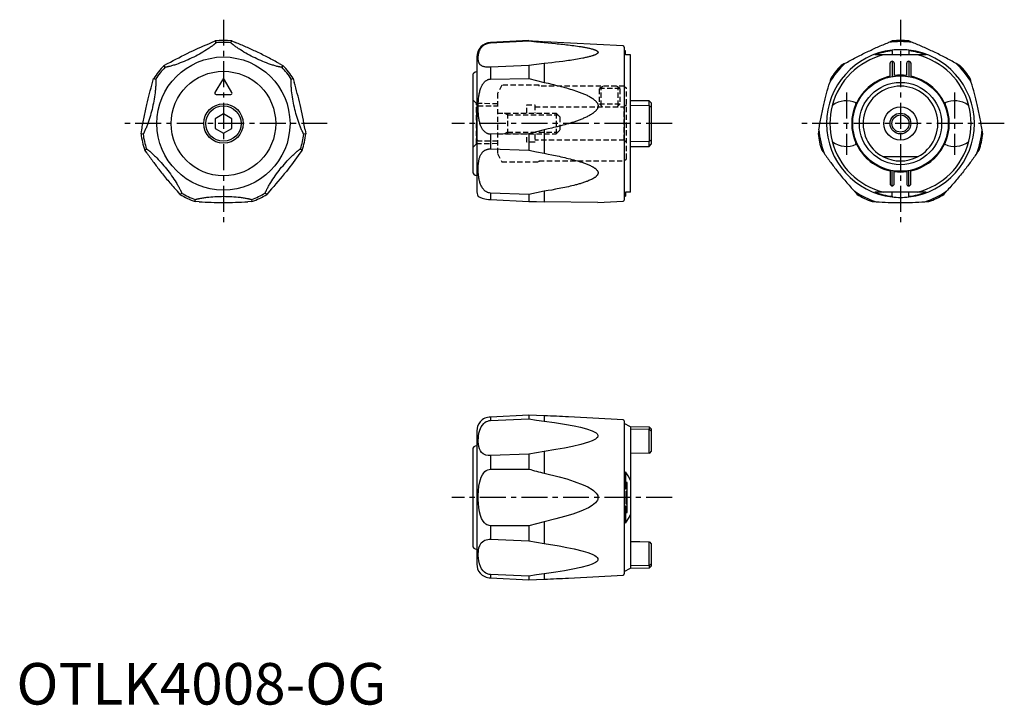
# Model space of a CAD drawing. Extents: x 1 to 238, y 0 to 165.
import ezdxf

# ---------------------------------------------------------------- set-up
doc = ezdxf.new("R2010")
doc.units = 0
doc.header["$LTSCALE"] = 5
doc.header["$MEASUREMENT"] = 0
doc.linetypes.add('CENTER', pattern=[2, 1.25, -0.25, 0.25, -0.25])
doc.linetypes.add('HIDDEN', pattern=[0.375, 0.25, -0.125])
doc.layers.get('0').update_dxf_attribs({"linetype": 'CONTINUOUS'})
for name, color, linetype in [('1', 1, 'CENTER'), ('2', 2, 'HIDDEN'), ('3', 3, 'CONTINUOUS')]:
    doc.layers.add(name, color=color, linetype=linetype)
doc.styles.add('Standard1', font='arial.ttf')

msp = doc.modelspace()

# ---------------------------------------------------------------- linework, layer by layer
for p, q in [((46.95, 159.34), (47.85, 159.75)), ((47.85, 159.75), (48.03, 159.28)), ((51.66, 159.28), (51.84, 159.75)), ((51.84, 159.75), (52.74, 159.34)), ((123.35, 159.85), (114.16, 159.36)), ((114.16, 159.28), (123.35, 159.75)), ((114.16, 159.36), (114.16, 159.28)), ((123.35, 159.85), (123.35, 159.75)), ((146.06, 158.56), (127.1, 159.55)), ((127.1, 159.55), (127.1, 159.34)), ((146.35, 158.26), (146.35, 121.43)), ((146.65, 157.36), (146.35, 157.52)), ((146.65, 156.35), (146.65, 157.36)), ((210.85, 157.36), (210.85, 157.52)), ((210.85, 157.36), (210.85, 156.35)), ((214.85, 157.52), (214.85, 157.36)), ((214.85, 157.36), (214.85, 156.35)), ((35.53, 153.81), (36.41, 154.27)), ((63.28, 154.27), (64.16, 153.81)), ((110.85, 155.87), (110.85, 123.82)), ((127.1, 154.27), (127.1, 149.73)), ((147.85, 156.35), (146.65, 156.35)), ((147.85, 123.35), (147.85, 156.35)), ((216.94, 156.35), (208.75, 156.35)), ((210.35, 151.25), (210.35, 154.35)), ((210.85, 154.85), (210.85, 151.17)), ((211.35, 154.35), (211.35, 151.42)), ((214.35, 151.42), (214.35, 154.35)), ((214.85, 154.85), (214.85, 151.17)), ((215.35, 154.35), (215.35, 151.25)), ((35.78, 153.38), (35.53, 153.81)), ((64.16, 153.81), (63.91, 153.38)), ((110.85, 152.31), (110.83, 152.31)), ((123.35, 153.81), (114.16, 153.38)), ((114.16, 153.38), (114.16, 150.54)), ((123.35, 153.81), (123.35, 150.69)), ((32.8, 149.73), (33.04, 150.69)), ((33.04, 150.69), (33.52, 150.54)), ((49.59, 150.4), (47.8, 147.3)), ((51.89, 147.3), (50.11, 150.4)), ((66.17, 150.54), (66.65, 150.69)), ((66.65, 150.69), (66.89, 149.73)), ((109.85, 151.31), (109.85, 128.38)), ((114.16, 150.54), (123.35, 150.69)), ((210.85, 151.32), (210.85, 151.32)), ((211.35, 151.42), (211.35, 151.4)), ((214.35, 151.4), (214.35, 151.42)), ((214.85, 151.32), (214.85, 151.32)), ((215.35, 151.25), (215.35, 151.23)), ((48.06, 146.85), (51.63, 146.85)), ((152.35, 145.35), (147.85, 145.35)), ((152.85, 144.85), (152.35, 145.35)), ((152.35, 144.21), (152.35, 145.35)), ((152.85, 144.85), (152.85, 134.85)), ((223.49, 144.82), (223.42, 144.78)), ((152.43, 135.61), (152.43, 144.08)), ((49.85, 142.15), (47.85, 141)), ((47.85, 141), (47.85, 138.69)), ((51.85, 141), (49.85, 142.15)), ((51.85, 138.69), (51.85, 141)), ((30, 137.36), (30.19, 138.33)), ((47.85, 138.69), (49.85, 137.54)), ((49.85, 137.54), (51.85, 138.69)), ((69.5, 138.33), (69.69, 137.36)), ((127.1, 138.33), (127.1, 132.68)), ((30.49, 137.29), (30, 137.36)), ((69.69, 137.36), (69.2, 137.29)), ((123.35, 137.36), (114.16, 137.29)), ((114.16, 137.29), (114.16, 133.75)), ((123.35, 137.36), (123.35, 133.47)), ((152.35, 134.35), (152.35, 135.48)), ((30.89, 133.47), (31.3, 133.75)), ((31.48, 132.68), (30.89, 133.47)), ((68.8, 133.47), (68.21, 132.68)), ((68.39, 133.75), (68.8, 133.47)), ((114.16, 133.75), (123.35, 133.47)), ((147.85, 134.35), (152.35, 134.35)), ((152.35, 134.35), (152.85, 134.85)), ((202.2, 134.87), (202.27, 134.91)), ((216.97, 131.85), (208.72, 131.85)), ((210.35, 128.45), (210.35, 125.35)), ((210.85, 124.85), (210.85, 128.52)), ((210.85, 128.37), (210.85, 128.38)), ((211.35, 125.35), (211.35, 128.27)), ((214.35, 128.27), (214.35, 125.35)), ((214.85, 124.85), (214.85, 128.52)), ((214.85, 128.38), (214.85, 128.37)), ((215.35, 128.45), (215.35, 128.46)), ((215.35, 125.35), (215.35, 128.45)), ((110.83, 127.38), (110.85, 127.38)), ((39.41, 122.78), (38.78, 123.54)), ((60.91, 123.54), (60.28, 122.78)), ((127.1, 123.54), (127.1, 121.02)), ((146.65, 123.35), (146.65, 122.33)), ((147.85, 123.35), (146.65, 123.35)), ((216.94, 123.35), (208.75, 123.35)), ((210.85, 122.33), (210.85, 123.35)), ((214.85, 122.33), (214.85, 123.35)), ((39.78, 123.12), (39.41, 122.78)), ((43.01, 121.05), (43.05, 121.55)), ((44, 121.02), (43.01, 121.05)), ((56.68, 121.05), (55.69, 121.02)), ((56.64, 121.55), (56.68, 121.05)), ((60.28, 122.78), (59.91, 123.12)), ((114.16, 123.12), (114.16, 121.55)), ((123.35, 122.78), (114.16, 123.12)), ((114.16, 121.55), (123.35, 121.05)), ((123.35, 122.78), (123.35, 121.05)), ((140.02, 120.81), (127.1, 121.02)), ((140.02, 120.81), (146.06, 121.13)), ((146.65, 122.33), (146.35, 122.18)), ((210.85, 122.33), (210.85, 122.18)), ((214.85, 122.18), (214.85, 122.33)), ((123.35, 69.69), (114.16, 69.2)), ((114.16, 69.2), (114.16, 68.39)), ((114.16, 68.39), (123.35, 68.8)), ((123.35, 69.69), (123.35, 68.8)), ((127.1, 69.5), (127.1, 68.21)), ((146.06, 68.56), (132.91, 69.25)), ((146.35, 68.26), (146.35, 31.43)), ((147.85, 66.85), (146.35, 67.63)), ((152.43, 66.77), (147.85, 66.85)), ((147.85, 66.85), (147.85, 32.85)), ((152.85, 66.35), (152.43, 66.77)), ((152.43, 66.23), (152.43, 66.77)), ((110.85, 65.87), (110.85, 33.82)), ((152.35, 66.19), (147.85, 66.3)), ((152.35, 66.19), (152.43, 66.23)), ((152.35, 60.49), (152.35, 66.19)), ((152.43, 66.23), (152.85, 65.85)), ((152.85, 66.35), (152.85, 60.92)), ((110.85, 62.31), (110.83, 62.31)), ((109.85, 61.31), (109.85, 38.38)), ((123.35, 60.28), (114.16, 59.91)), ((114.16, 59.91), (114.16, 56.64)), ((123.35, 60.28), (123.35, 56.68)), ((127.1, 60.91), (127.1, 55.69)), ((152.35, 60.49), (147.85, 60.42)), ((152.35, 60.49), (152.6, 60.6)), ((152.6, 60.6), (152.85, 60.92)), ((114.16, 56.64), (123.35, 56.68)), ((146.65, 56.04), (146.65, 51.85)), ((147.05, 53.45), (146.65, 53.45)), ((147.05, 46.25), (147.05, 53.45)), ((146.65, 51.85), (146.35, 51.85)), ((146.75, 51.35), (146.75, 48.35)), ((146.75, 51.35), (147.05, 51.35)), ((146.35, 47.85), (146.65, 47.85)), ((146.65, 47.85), (146.65, 43.65)), ((146.75, 48.35), (147.05, 48.35)), ((146.65, 46.25), (147.05, 46.25)), ((123.35, 43.01), (114.16, 43.05)), ((114.16, 43.05), (114.16, 39.78)), ((123.35, 43.01), (123.35, 39.41)), ((127.1, 44), (127.1, 38.78)), ((114.16, 39.78), (123.35, 39.41)), ((152.35, 39.2), (152.6, 39.09)), ((152.35, 33.5), (152.35, 39.2)), ((152.85, 38.77), (152.6, 39.09)), ((152.85, 38.77), (152.85, 33.35)), ((110.83, 37.38), (110.85, 37.38)), ((152.35, 33.5), (147.85, 33.39)), ((152.35, 33.5), (152.43, 33.46)), ((152.85, 33.84), (152.43, 33.46)), ((152.43, 32.93), (152.43, 33.46)), ((152.43, 32.93), (152.85, 33.35)), ((114.16, 31.3), (114.16, 30.49)), ((123.35, 30.89), (114.16, 31.3)), ((123.35, 30.89), (123.35, 30)), ((127.1, 31.48), (127.1, 30.19)), ((132.93, 30.44), (146.06, 31.13)), ((146.35, 32.06), (147.85, 32.85)), ((147.85, 32.85), (152.43, 32.93)), ((114.16, 30.49), (123.35, 30))]:
    msp.add_line(p, q)
for points in [[(48.03, 159.28), (48.01, 159.25), (48, 159.23), (47.98, 159.21), (47.95, 159.18), (47.92, 159.15), (47.88, 159.11), (47.83, 159.07), (47.77, 159.02), (47.71, 158.98), (47.65, 158.92), (47.58, 158.87), (47.51, 158.82), (47.44, 158.76), (47.36, 158.7), (47.28, 158.64), (47.12, 158.51), (46.94, 158.39), (46.76, 158.26), (46.57, 158.12), (46.37, 157.99), (46.18, 157.86), (45.97, 157.72), (45.77, 157.59), (45.35, 157.33), (44.92, 157.07), (44.49, 156.81), (44.05, 156.56), (43.6, 156.32), (43.16, 156.08), (42.7, 155.85), (42.25, 155.63), (41.79, 155.41), (41.32, 155.2), (40.86, 155), (40.39, 154.8), (39.92, 154.61), (39.45, 154.43), (38.98, 154.26), (38.51, 154.1), (38.28, 154.02), (38.05, 153.94), (37.82, 153.87), (37.6, 153.8), (37.38, 153.74), (37.16, 153.68), (36.95, 153.62), (36.75, 153.57), (36.65, 153.54), (36.56, 153.52), (36.47, 153.5), (36.38, 153.48), (36.3, 153.46), (36.22, 153.44), (36.14, 153.42), (36.08, 153.41), (36.01, 153.4), (35.96, 153.39), (35.91, 153.38), (35.86, 153.38), (35.83, 153.38), (35.81, 153.38), (35.79, 153.38), (35.78, 153.38)], [(63.91, 153.38), (63.87, 153.38), (63.85, 153.38), (63.82, 153.38), (63.78, 153.38), (63.74, 153.39), (63.68, 153.4), (63.62, 153.41), (63.55, 153.42), (63.47, 153.44), (63.39, 153.46), (63.31, 153.48), (63.22, 153.5), (63.13, 153.52), (63.04, 153.54), (62.94, 153.57), (62.74, 153.62), (62.53, 153.68), (62.31, 153.74), (62.09, 153.8), (61.87, 153.87), (61.64, 153.94), (61.41, 154.02), (61.18, 154.1), (60.71, 154.26), (60.24, 154.43), (59.77, 154.61), (59.3, 154.8), (58.84, 155), (58.37, 155.2), (57.91, 155.41), (57.45, 155.63), (56.99, 155.85), (56.54, 156.08), (56.09, 156.32), (55.64, 156.56), (55.2, 156.81), (54.77, 157.07), (54.34, 157.33), (53.92, 157.59), (53.72, 157.72), (53.51, 157.86), (53.31, 157.99), (53.12, 158.12), (52.93, 158.26), (52.75, 158.39), (52.57, 158.51), (52.41, 158.64), (52.33, 158.7), (52.25, 158.76), (52.18, 158.82), (52.11, 158.87), (52.04, 158.92), (51.98, 158.97), (51.92, 159.02), (51.87, 159.07), (51.82, 159.11), (51.77, 159.15), (51.74, 159.18), (51.71, 159.21), (51.69, 159.24), (51.67, 159.26), (51.67, 159.27), (51.66, 159.28)], [(114.16, 153.38), (113.91, 153.38), (113.66, 153.38), (113.42, 153.39), (113.2, 153.41), (112.99, 153.44), (112.79, 153.48), (112.61, 153.52), (112.45, 153.57), (112.31, 153.62), (112.17, 153.68), (112.05, 153.74), (111.94, 153.8), (111.85, 153.87), (111.76, 153.94), (111.68, 154.02), (111.61, 154.1), (111.55, 154.18), (111.49, 154.26), (111.44, 154.34), (111.4, 154.43), (111.36, 154.52), (111.33, 154.61), (111.27, 154.8), (111.23, 155), (111.2, 155.2), (111.19, 155.41), (111.18, 155.63), (111.19, 155.85), (111.2, 156.08), (111.23, 156.32), (111.27, 156.56), (111.32, 156.81), (111.36, 156.94), (111.4, 157.07), (111.44, 157.2), (111.49, 157.33), (111.55, 157.46), (111.61, 157.59), (111.68, 157.73), (111.76, 157.86), (111.85, 157.99), (111.95, 158.13), (112.05, 158.26), (112.17, 158.39), (112.31, 158.52), (112.45, 158.64), (112.62, 158.76), (112.79, 158.87), (112.99, 158.98), (113.09, 159.02), (113.2, 159.07), (113.31, 159.11), (113.42, 159.15), (113.54, 159.18), (113.66, 159.21), (113.78, 159.24), (113.91, 159.26), (114.16, 159.28)], [(123.35, 159.75), (125.21, 159.52), (127.1, 159.34)], [(127.1, 159.34), (127.99, 159.26), (128.89, 159.18), (129.78, 159.1), (130.23, 159.06), (130.67, 159.01), (131.11, 158.97), (131.56, 158.92), (132, 158.87), (132.44, 158.82), (132.88, 158.77), (133.32, 158.72), (133.76, 158.66), (134.19, 158.61), (134.63, 158.55), (135.06, 158.49), (135.49, 158.43), (135.92, 158.36), (136.14, 158.33), (136.35, 158.29), (136.56, 158.26), (136.77, 158.22), (136.98, 158.18), (137.19, 158.14), (137.39, 158.1), (137.6, 158.06), (137.8, 158.01), (138, 157.97), (138.2, 157.92), (138.39, 157.87), (138.59, 157.82), (138.77, 157.76), (138.87, 157.73), (138.96, 157.71), (139.05, 157.68), (139.14, 157.64), (139.22, 157.61), (139.31, 157.58), (139.39, 157.55), (139.47, 157.51), (139.55, 157.48), (139.62, 157.44), (139.69, 157.4), (139.76, 157.36), (139.79, 157.34), (139.82, 157.32), (139.85, 157.3), (139.87, 157.28), (139.9, 157.25), (139.92, 157.23), (139.95, 157.21), (139.97, 157.19), (139.98, 157.16), (140, 157.14), (140.01, 157.11), (140.02, 157.09), (140.03, 157.07), (140.04, 157.04), (140.04, 157.02), (140.04, 156.99), (140.04, 156.97), (140.04, 156.94), (140.03, 156.92), (140.02, 156.89), (140.01, 156.87), (140, 156.84), (139.98, 156.82), (139.96, 156.79), (139.94, 156.77), (139.92, 156.75), (139.9, 156.72), (139.87, 156.7), (139.85, 156.68), (139.82, 156.65), (139.79, 156.63), (139.76, 156.61), (139.69, 156.57), (139.62, 156.53), (139.55, 156.49), (139.47, 156.45), (139.39, 156.41), (139.31, 156.38), (139.22, 156.34), (139.14, 156.31), (139.05, 156.28), (138.96, 156.24), (138.87, 156.21), (138.78, 156.18), (138.59, 156.12), (138.39, 156.06), (138.2, 156.01), (138, 155.96), (137.8, 155.91), (137.59, 155.86), (137.39, 155.81), (137.18, 155.76), (136.98, 155.71), (136.77, 155.67), (136.56, 155.62), (136.35, 155.58), (135.92, 155.5), (135.5, 155.42), (135.07, 155.34), (134.64, 155.26), (134.2, 155.19), (133.76, 155.13), (133.33, 155.06), (132.89, 155), (132.44, 154.93), (132, 154.87), (131.56, 154.81), (130.67, 154.7), (129.78, 154.59), (128.89, 154.48), (127.1, 154.27)], [(210.85, 159.75), (210.38, 159.52), (209.95, 159.34)], [(215.74, 159.34), (215.31, 159.52), (214.84, 159.75)], [(127.1, 154.27), (125.21, 154.04), (123.35, 153.81)], [(199.41, 154.27), (199, 154.04), (198.53, 153.81)], [(208.75, 156.35), (208.03, 156.35), (207.32, 156.35), (206.65, 156.35)], [(219.04, 156.35), (218.37, 156.35), (217.66, 156.35), (216.94, 156.35)], [(227.16, 153.81), (226.69, 154.04), (226.28, 154.27)], [(33.52, 150.54), (33.53, 150.51), (33.54, 150.49), (33.54, 150.46), (33.55, 150.42), (33.55, 150.37), (33.55, 150.32), (33.56, 150.25), (33.56, 150.18), (33.56, 150.11), (33.56, 150.03), (33.56, 149.94), (33.56, 149.85), (33.56, 149.76), (33.56, 149.66), (33.55, 149.56), (33.55, 149.35), (33.54, 149.13), (33.53, 148.91), (33.51, 148.68), (33.49, 148.45), (33.48, 148.21), (33.45, 147.97), (33.43, 147.72), (33.37, 147.23), (33.31, 146.74), (33.24, 146.24), (33.16, 145.74), (33.07, 145.24), (32.98, 144.74), (32.88, 144.24), (32.77, 143.74), (32.65, 143.25), (32.53, 142.76), (32.39, 142.26), (32.26, 141.78), (32.11, 141.29), (31.96, 140.81), (31.8, 140.34), (31.64, 139.87), (31.55, 139.64), (31.47, 139.41), (31.38, 139.19), (31.3, 138.97), (31.21, 138.76), (31.12, 138.55), (31.04, 138.35), (30.95, 138.16), (30.91, 138.07), (30.87, 137.98), (30.83, 137.9), (30.79, 137.82), (30.76, 137.74), (30.72, 137.67), (30.69, 137.6), (30.65, 137.54), (30.62, 137.48), (30.6, 137.43), (30.57, 137.39), (30.55, 137.35), (30.53, 137.32), (30.52, 137.31), (30.5, 137.3), (30.49, 137.29)], [(69.2, 137.29), (69.17, 137.32), (69.16, 137.33), (69.14, 137.36), (69.12, 137.39), (69.09, 137.43), (69.07, 137.48), (69.04, 137.53), (69, 137.6), (68.97, 137.67), (68.93, 137.74), (68.9, 137.82), (68.86, 137.9), (68.82, 137.98), (68.78, 138.07), (68.74, 138.16), (68.65, 138.35), (68.57, 138.55), (68.48, 138.76), (68.39, 138.97), (68.31, 139.19), (68.22, 139.41), (68.14, 139.64), (68.05, 139.87), (67.89, 140.34), (67.73, 140.81), (67.58, 141.29), (67.43, 141.78), (67.3, 142.26), (67.16, 142.75), (67.04, 143.25), (66.92, 143.74), (66.81, 144.24), (66.71, 144.74), (66.62, 145.24), (66.53, 145.74), (66.45, 146.24), (66.38, 146.74), (66.32, 147.23), (66.26, 147.72), (66.24, 147.97), (66.22, 148.21), (66.2, 148.45), (66.18, 148.68), (66.16, 148.91), (66.15, 149.14), (66.14, 149.35), (66.14, 149.56), (66.13, 149.66), (66.13, 149.76), (66.13, 149.85), (66.13, 149.94), (66.13, 150.02), (66.13, 150.11), (66.13, 150.18), (66.13, 150.25), (66.14, 150.32), (66.14, 150.37), (66.14, 150.42), (66.15, 150.46), (66.15, 150.5), (66.16, 150.52), (66.17, 150.53), (66.17, 150.54)], [(114.16, 137.29), (113.91, 137.32), (113.78, 137.33), (113.66, 137.36), (113.54, 137.39), (113.42, 137.43), (113.31, 137.48), (113.2, 137.54), (113.09, 137.6), (112.99, 137.67), (112.89, 137.74), (112.79, 137.82), (112.7, 137.9), (112.61, 137.98), (112.53, 138.07), (112.45, 138.16), (112.38, 138.25), (112.31, 138.35), (112.24, 138.45), (112.17, 138.55), (112.11, 138.65), (112.05, 138.76), (112, 138.86), (111.94, 138.97), (111.89, 139.08), (111.85, 139.19), (111.76, 139.41), (111.68, 139.64), (111.61, 139.87), (111.55, 140.1), (111.49, 140.34), (111.44, 140.57), (111.39, 140.81), (111.35, 141.05), (111.32, 141.29), (111.29, 141.53), (111.26, 141.78), (111.24, 142.02), (111.23, 142.26), (111.21, 142.51), (111.2, 142.75), (111.19, 143.25), (111.18, 143.74), (111.18, 144.24), (111.19, 144.49), (111.2, 144.74), (111.21, 144.99), (111.22, 145.24), (111.24, 145.49), (111.26, 145.74), (111.29, 145.99), (111.32, 146.24), (111.36, 146.49), (111.4, 146.74), (111.44, 146.98), (111.49, 147.23), (111.55, 147.48), (111.61, 147.72), (111.68, 147.97), (111.76, 148.21), (111.85, 148.45), (111.9, 148.57), (111.95, 148.68), (112, 148.8), (112.05, 148.91), (112.11, 149.03), (112.17, 149.14), (112.24, 149.25), (112.31, 149.35), (112.38, 149.46), (112.45, 149.56), (112.53, 149.66), (112.62, 149.76), (112.7, 149.85), (112.79, 149.94), (112.89, 150.03), (112.99, 150.11), (113.09, 150.18), (113.2, 150.25), (113.31, 150.32), (113.42, 150.37), (113.54, 150.42), (113.66, 150.46), (113.78, 150.5), (113.91, 150.52), (114.04, 150.53), (114.16, 150.54)], [(123.35, 150.69), (125.21, 150.18), (127.1, 149.73)], [(127.1, 149.73), (127.99, 149.53), (128.89, 149.33), (129.33, 149.22), (129.78, 149.12), (130.23, 149.01), (130.67, 148.89), (131.11, 148.78), (131.56, 148.66), (132, 148.54), (132.44, 148.41), (132.88, 148.28), (133.32, 148.15), (133.76, 148.02), (134.19, 147.88), (134.63, 147.74), (135.06, 147.59), (135.28, 147.51), (135.49, 147.44), (135.71, 147.36), (135.92, 147.28), (136.14, 147.2), (136.35, 147.11), (136.56, 147.02), (136.77, 146.94), (136.98, 146.84), (137.19, 146.75), (137.39, 146.65), (137.6, 146.55), (137.8, 146.44), (138, 146.33), (138.2, 146.22), (138.39, 146.1), (138.59, 145.98), (138.68, 145.91), (138.77, 145.85), (138.87, 145.78), (138.96, 145.72), (139.05, 145.65), (139.14, 145.58), (139.22, 145.5), (139.31, 145.43), (139.39, 145.35), (139.47, 145.27), (139.55, 145.19), (139.62, 145.1), (139.69, 145.01), (139.76, 144.92), (139.79, 144.87), (139.82, 144.83), (139.85, 144.78), (139.87, 144.73), (139.9, 144.68), (139.92, 144.62), (139.95, 144.57), (139.97, 144.52), (139.98, 144.47), (140, 144.41), (140.01, 144.36), (140.02, 144.3), (140.03, 144.25), (140.04, 144.19), (140.04, 144.14), (140.04, 144.08), (140.04, 144.02), (140.04, 143.97), (140.03, 143.91), (140.02, 143.85), (140.01, 143.8), (140, 143.74), (139.98, 143.69), (139.96, 143.64), (139.94, 143.58), (139.92, 143.53), (139.9, 143.48), (139.87, 143.43), (139.85, 143.38), (139.82, 143.33), (139.79, 143.28), (139.76, 143.24), (139.69, 143.14), (139.62, 143.06), (139.55, 142.97), (139.47, 142.89), (139.39, 142.8), (139.31, 142.73), (139.22, 142.65), (139.14, 142.57), (139.05, 142.5), (138.96, 142.43), (138.87, 142.36), (138.78, 142.3), (138.68, 142.23), (138.59, 142.17), (138.49, 142.11), (138.39, 142.05), (138.2, 141.93), (138, 141.82), (137.8, 141.71), (137.59, 141.6), (137.39, 141.5), (137.18, 141.4), (136.98, 141.3), (136.77, 141.2), (136.56, 141.11), (136.35, 141.02), (136.14, 140.93), (135.92, 140.84), (135.71, 140.76), (135.5, 140.67), (135.28, 140.59), (135.07, 140.51), (134.85, 140.44), (134.64, 140.36), (134.42, 140.28), (134.2, 140.21), (133.98, 140.14), (133.76, 140.07), (133.33, 139.94), (132.89, 139.8), (132.44, 139.68), (132, 139.55), (131.56, 139.43), (131.11, 139.32), (130.67, 139.2), (130.22, 139.09), (129.78, 138.97), (129.33, 138.86), (128.89, 138.76), (127.99, 138.54), (127.1, 138.33)], [(196.04, 150.69), (195.92, 150.18), (195.8, 149.73)], [(229.89, 149.73), (229.77, 150.18), (229.65, 150.69)], [(202.09, 144.59), (202.1, 144.6), (202.1, 144.62), (202.11, 144.63), (202.12, 144.64), (202.12, 144.66), (202.13, 144.67), (202.14, 144.69), (202.14, 144.7), (202.15, 144.72), (202.16, 144.73), (202.16, 144.74), (202.17, 144.76), (202.18, 144.77), (202.19, 144.79), (202.19, 144.8), (202.2, 144.82)], [(223.49, 144.82), (223.5, 144.8), (223.51, 144.79), (223.51, 144.77), (223.52, 144.76), (223.53, 144.74), (223.53, 144.73), (223.54, 144.72), (223.55, 144.7), (223.55, 144.69), (223.56, 144.67), (223.57, 144.66), (223.57, 144.64), (223.58, 144.63), (223.59, 144.62), (223.59, 144.6), (223.6, 144.59)], [(152.35, 144.21), (147.85, 144.13)], [(152.35, 144.21), (152.36, 144.19), (152.37, 144.18), (152.38, 144.16), (152.39, 144.14), (152.4, 144.13), (152.41, 144.11), (152.42, 144.1), (152.43, 144.08)], [(152.43, 144.08), (152.48, 144.05), (152.53, 144.02), (152.58, 143.99), (152.64, 143.96), (152.69, 143.93), (152.74, 143.9), (152.79, 143.87), (152.85, 143.84)], [(196.5, 144.21), (196.39, 144.13)], [(229.19, 144.21), (229.3, 144.13)], [(127.1, 138.33), (125.21, 137.87), (123.35, 137.36)], [(193.19, 138.33), (193.11, 137.87), (193, 137.36)], [(232.69, 137.36), (232.58, 137.87), (232.5, 138.33)], [(152.35, 135.48), (147.85, 135.56)], [(152.35, 135.48), (152.36, 135.5), (152.37, 135.51), (152.38, 135.53), (152.39, 135.55), (152.4, 135.56), (152.41, 135.58), (152.42, 135.59), (152.43, 135.61)], [(152.85, 135.85), (152.79, 135.82), (152.74, 135.79), (152.69, 135.76), (152.64, 135.73), (152.58, 135.7), (152.53, 135.67), (152.48, 135.64), (152.43, 135.61)], [(196.5, 135.48), (196.39, 135.56)], [(229.19, 135.48), (229.3, 135.56)], [(31.3, 133.75), (31.34, 133.74), (31.36, 133.73), (31.38, 133.72), (31.41, 133.7), (31.45, 133.67), (31.5, 133.64), (31.55, 133.6), (31.61, 133.56), (31.67, 133.51), (31.73, 133.46), (31.8, 133.41), (31.87, 133.35), (31.94, 133.29), (32.02, 133.23), (32.09, 133.17), (32.25, 133.03), (32.42, 132.89), (32.58, 132.74), (32.75, 132.58), (32.93, 132.42), (33.1, 132.26), (33.28, 132.09), (33.45, 131.92), (33.8, 131.57), (34.15, 131.21), (34.49, 130.85), (34.84, 130.47), (35.17, 130.09), (35.5, 129.71), (35.83, 129.32), (36.15, 128.92), (36.46, 128.52), (36.77, 128.12), (37.07, 127.71), (37.37, 127.3), (37.66, 126.88), (37.94, 126.46), (38.21, 126.04), (38.47, 125.62), (38.6, 125.42), (38.72, 125.21), (38.85, 125), (38.96, 124.8), (39.08, 124.6), (39.18, 124.4), (39.29, 124.21), (39.38, 124.02), (39.43, 123.94), (39.47, 123.85), (39.51, 123.77), (39.55, 123.68), (39.59, 123.61), (39.62, 123.53), (39.66, 123.47), (39.68, 123.4), (39.71, 123.34), (39.73, 123.29), (39.75, 123.24), (39.76, 123.2), (39.77, 123.17), (39.78, 123.15), (39.78, 123.14), (39.78, 123.12)], [(59.91, 123.12), (59.92, 123.16), (59.92, 123.18), (59.93, 123.21), (59.94, 123.25), (59.96, 123.29), (59.98, 123.34), (60.01, 123.4), (60.03, 123.46), (60.07, 123.53), (60.1, 123.61), (60.14, 123.68), (60.18, 123.77), (60.22, 123.85), (60.26, 123.94), (60.31, 124.02), (60.4, 124.21), (60.51, 124.4), (60.61, 124.6), (60.73, 124.8), (60.84, 125), (60.97, 125.21), (61.09, 125.42), (61.22, 125.62), (61.48, 126.04), (61.75, 126.46), (62.03, 126.88), (62.32, 127.3), (62.62, 127.71), (62.92, 128.12), (63.23, 128.52), (63.54, 128.92), (63.86, 129.32), (64.19, 129.71), (64.52, 130.09), (64.85, 130.47), (65.2, 130.85), (65.54, 131.21), (65.89, 131.57), (66.24, 131.92), (66.42, 132.09), (66.59, 132.26), (66.76, 132.42), (66.94, 132.58), (67.11, 132.74), (67.28, 132.89), (67.44, 133.03), (67.6, 133.17), (67.67, 133.23), (67.75, 133.29), (67.82, 133.35), (67.89, 133.41), (67.96, 133.46), (68.02, 133.51), (68.08, 133.56), (68.14, 133.6), (68.19, 133.64), (68.24, 133.67), (68.28, 133.7), (68.31, 133.72), (68.34, 133.74), (68.36, 133.74), (68.38, 133.75), (68.39, 133.75)], [(114.16, 123.12), (113.91, 123.16), (113.78, 123.18), (113.66, 123.21), (113.54, 123.25), (113.42, 123.29), (113.31, 123.34), (113.2, 123.4), (113.09, 123.47), (112.99, 123.53), (112.89, 123.61), (112.79, 123.68), (112.7, 123.76), (112.61, 123.85), (112.53, 123.93), (112.45, 124.02), (112.38, 124.11), (112.31, 124.21), (112.24, 124.3), (112.17, 124.4), (112.11, 124.5), (112.05, 124.6), (111.94, 124.8), (111.85, 125), (111.76, 125.21), (111.68, 125.41), (111.61, 125.62), (111.55, 125.83), (111.49, 126.04), (111.44, 126.25), (111.4, 126.46), (111.36, 126.67), (111.33, 126.88), (111.3, 127.09), (111.27, 127.3), (111.25, 127.5), (111.23, 127.71), (111.21, 127.91), (111.2, 128.12), (111.19, 128.52), (111.18, 128.92), (111.18, 129.32), (111.2, 129.71), (111.21, 129.9), (111.23, 130.1), (111.25, 130.29), (111.27, 130.48), (111.3, 130.66), (111.33, 130.85), (111.36, 131.03), (111.4, 131.22), (111.44, 131.4), (111.49, 131.57), (111.55, 131.75), (111.61, 131.92), (111.68, 132.1), (111.76, 132.26), (111.85, 132.43), (111.95, 132.59), (112.05, 132.74), (112.11, 132.82), (112.17, 132.89), (112.24, 132.96), (112.31, 133.03), (112.38, 133.1), (112.45, 133.17), (112.53, 133.23), (112.62, 133.29), (112.7, 133.35), (112.79, 133.41), (112.89, 133.46), (112.99, 133.51), (113.09, 133.56), (113.2, 133.6), (113.31, 133.64), (113.42, 133.67), (113.54, 133.7), (113.66, 133.72), (113.78, 133.74), (113.91, 133.74), (114.16, 133.75)], [(123.35, 133.47), (125.21, 133.06), (127.1, 132.68)], [(193.89, 133.47), (194.21, 133.06), (194.48, 132.68)], [(202.2, 134.87), (202.19, 134.89), (202.19, 134.9), (202.18, 134.92), (202.17, 134.93), (202.16, 134.95), (202.16, 134.96), (202.15, 134.97), (202.14, 134.99), (202.14, 135), (202.13, 135.02), (202.12, 135.03), (202.12, 135.05), (202.11, 135.06), (202.1, 135.07), (202.1, 135.09), (202.09, 135.1)], [(223.49, 134.87), (223.5, 134.89), (223.51, 134.9), (223.51, 134.92), (223.52, 134.93), (223.53, 134.95), (223.53, 134.96), (223.54, 134.97), (223.55, 134.99), (223.55, 135), (223.56, 135.02), (223.57, 135.03), (223.57, 135.05), (223.58, 135.06), (223.59, 135.07), (223.59, 135.09), (223.6, 135.1)], [(231.21, 132.68), (231.48, 133.06), (231.8, 133.47)], [(127.1, 132.68), (127.99, 132.51), (128.89, 132.33), (129.33, 132.24), (129.78, 132.15), (130.23, 132.06), (130.67, 131.96), (131.11, 131.86), (131.56, 131.76), (132, 131.66), (132.44, 131.55), (132.88, 131.44), (133.32, 131.33), (133.76, 131.22), (134.19, 131.1), (134.63, 130.98), (135.06, 130.86), (135.49, 130.73), (135.71, 130.67), (135.92, 130.6), (136.14, 130.53), (136.35, 130.46), (136.56, 130.39), (136.77, 130.31), (136.98, 130.24), (137.19, 130.16), (137.39, 130.07), (137.6, 129.99), (137.8, 129.9), (138, 129.81), (138.2, 129.72), (138.39, 129.62), (138.59, 129.52), (138.68, 129.47), (138.77, 129.42), (138.87, 129.36), (138.96, 129.31), (139.05, 129.25), (139.14, 129.19), (139.22, 129.13), (139.31, 129.07), (139.39, 129.01), (139.47, 128.94), (139.55, 128.87), (139.62, 128.8), (139.69, 128.73), (139.76, 128.66), (139.79, 128.62), (139.82, 128.58), (139.85, 128.54), (139.87, 128.5), (139.9, 128.46), (139.92, 128.42), (139.95, 128.38), (139.97, 128.33), (139.98, 128.29), (140, 128.25), (140.01, 128.2), (140.02, 128.16), (140.03, 128.11), (140.04, 128.07), (140.04, 128.02), (140.04, 127.98), (140.04, 127.93), (140.04, 127.89), (140.03, 127.84), (140.02, 127.8), (140.01, 127.76), (140, 127.71), (139.98, 127.67), (139.96, 127.63), (139.94, 127.58), (139.92, 127.54), (139.9, 127.5), (139.87, 127.46), (139.85, 127.42), (139.82, 127.38), (139.79, 127.34), (139.76, 127.31), (139.69, 127.23), (139.62, 127.16), (139.55, 127.1), (139.47, 127.03), (139.39, 126.97), (139.31, 126.9), (139.22, 126.84), (139.14, 126.78), (139.05, 126.73), (138.96, 126.67), (138.87, 126.62), (138.78, 126.57), (138.68, 126.52), (138.59, 126.47), (138.49, 126.42), (138.39, 126.37), (138.2, 126.28), (138, 126.19), (137.8, 126.11), (137.59, 126.02), (137.39, 125.94), (137.18, 125.87), (136.98, 125.79), (136.77, 125.72), (136.56, 125.64), (136.35, 125.57), (136.14, 125.5), (135.92, 125.44), (135.71, 125.37), (135.5, 125.31), (135.28, 125.24), (135.07, 125.18), (134.85, 125.12), (134.64, 125.07), (134.2, 124.95), (133.76, 124.85), (133.33, 124.74), (132.89, 124.64), (132.44, 124.55), (132, 124.45), (131.56, 124.36), (131.11, 124.27), (130.67, 124.19), (130.22, 124.1), (129.78, 124.02), (128.89, 123.85), (127.99, 123.7), (127.1, 123.54)], [(127.1, 123.54), (125.21, 123.19), (123.35, 122.78)], [(201.78, 123.54), (202.08, 123.19), (202.41, 122.78)], [(208.75, 123.35), (208.03, 123.35), (207.32, 123.35), (206.65, 123.35)], [(219.04, 123.35), (218.37, 123.35), (217.66, 123.35), (216.94, 123.35)], [(223.28, 122.78), (223.61, 123.19), (223.91, 123.54)], [(43.05, 121.55), (43.08, 121.57), (43.1, 121.58), (43.13, 121.59), (43.16, 121.6), (43.21, 121.62), (43.26, 121.63), (43.32, 121.65), (43.39, 121.67), (43.47, 121.68), (43.54, 121.7), (43.63, 121.72), (43.72, 121.74), (43.81, 121.76), (43.9, 121.78), (44, 121.8), (44.2, 121.84), (44.42, 121.88), (44.64, 121.92), (44.87, 121.95), (45.1, 121.99), (45.34, 122.02), (45.57, 122.06), (45.82, 122.09), (46.31, 122.14), (46.81, 122.19), (47.31, 122.23), (47.81, 122.27), (48.32, 122.29), (48.83, 122.31), (49.34, 122.32), (49.84, 122.33), (50.35, 122.32), (50.86, 122.31), (51.37, 122.29), (51.88, 122.27), (52.38, 122.23), (52.88, 122.19), (53.38, 122.14), (53.87, 122.09), (54.12, 122.06), (54.36, 122.02), (54.59, 121.99), (54.82, 121.95), (55.05, 121.92), (55.27, 121.88), (55.49, 121.84), (55.69, 121.8), (55.79, 121.78), (55.88, 121.76), (55.98, 121.74), (56.06, 121.72), (56.15, 121.7), (56.22, 121.68), (56.3, 121.67), (56.37, 121.65), (56.43, 121.63), (56.48, 121.62), (56.53, 121.6), (56.57, 121.59), (56.6, 121.58), (56.62, 121.56), (56.63, 121.56), (56.64, 121.55)], [(111.2, 122.32), (111.21, 122.31), (111.27, 122.27), (111.4, 122.19), (111.61, 122.09), (111.76, 122.02), (111.95, 121.95), (112.17, 121.88), (112.45, 121.8), (112.79, 121.72), (113.2, 121.65), (113.66, 121.59), (114.16, 121.55)], [(123.35, 121.05), (125.21, 121.05), (127.1, 121.02)], [(206.01, 121.05), (206.53, 121.05), (207, 121.02)], [(218.69, 121.02), (219.16, 121.05), (219.68, 121.05)]]:
    msp.add_lwpolyline(points)
for points in [[(36.41, 154.27, -0.009282), (41.8, 157.09, -0.008577), (46.95, 159.34)], [(63.28, 154.27, 0.009282), (60.61, 155.73, 0.009282), (57.89, 157.09, 0.008577), (55.34, 158.26, 0.008577), (52.74, 159.34)], [(199.41, 154.27, -0.009282), (202.08, 155.73, -0.009282), (204.8, 157.09, -0.008577), (207.35, 158.26, -0.008577), (209.95, 159.34)], [(226.28, 154.27, 0.009282), (223.61, 155.73, 0.009282), (220.89, 157.09, 0.008577), (218.34, 158.26, 0.008577), (215.74, 159.34)], [(30.19, 138.33, -0.009499), (30.73, 141.4, -0.009499), (31.38, 144.44, -0.008359), (32.04, 147.1, -0.008359), (32.8, 149.73)], [(69.5, 138.33, 0.009499), (68.31, 144.44, 0.008359), (66.89, 149.73)], [(193.19, 138.33, -0.009499), (193.73, 141.4, -0.009499), (194.38, 144.44, -0.008359), (195.04, 147.1, -0.008359), (195.8, 149.73)], [(232.5, 138.33, 0.009499), (231.96, 141.4, 0.009499), (231.31, 144.44, 0.008359), (230.65, 147.1, 0.008359), (229.89, 149.73)], [(31.48, 132.68, 0.00824), (33.05, 130.48, 0.00824), (34.69, 128.33, 0.009619), (36.68, 125.9, 0.009619), (38.78, 123.54)], [(68.21, 132.68, -0.00824), (65, 128.33, -0.009619), (60.91, 123.54)], [(194.48, 132.68, 0.00824), (196.05, 130.48, 0.00824), (197.69, 128.33, 0.009619), (199.68, 125.9, 0.009619), (201.78, 123.54)], [(231.21, 132.68, -0.00824), (229.64, 130.48, -0.00824), (228, 128.33, -0.009619), (226.01, 125.9, -0.009619), (223.91, 123.54)], [(44, 121.02, 0.008928), (49.84, 120.81, 0.008931), (55.69, 121.02)], [(207, 121.02, 0.008928), (209.92, 120.87, 0.008928), (212.84, 120.81, 0.008931), (215.77, 120.87, 0.008931), (218.69, 121.02)]]:
    msp.add_lwpolyline(points, format="xyb")
at = {"flags": 128}
for points in [[(202.27, 144.78), (202.23, 144.8), (202.2, 144.82)], [(223.42, 134.91), (223.46, 134.89), (223.49, 134.87)], [(127.1, 69.5), (125.22, 69.58), (123.35, 69.69)], [(123.35, 68.8), (125.21, 68.48), (127.1, 68.21)], [(114.16, 59.91), (113.86, 59.91), (113.55, 59.94), (113.01, 60.06), (112.66, 60.2), (112.36, 60.37), (111.98, 60.68), (111.7, 61.05), (111.47, 61.55), (111.31, 62.08), (111.18, 63.26), (111.24, 64.59), (111.35, 65.3), (111.54, 66.03), (111.7, 66.45), (111.91, 66.88), (112.18, 67.29), (112.54, 67.69), (112.81, 67.91), (113.12, 68.1), (113.47, 68.25), (113.86, 68.35), (114.16, 68.39)], [(127.1, 68.21), (129.52, 67.88), (131.92, 67.51), (134.29, 67.07), (135.78, 66.76), (137.23, 66.39), (138.6, 65.92), (139.3, 65.59), (139.6, 65.39), (139.85, 65.16), (140.02, 64.88), (140.02, 64.57), (139.88, 64.31), (139.67, 64.1), (139.42, 63.92), (138.63, 63.5), (137.74, 63.17), (135.87, 62.6), (133.92, 62.13), (131.92, 61.73), (129.91, 61.37), (127.1, 60.91)], [(127.1, 60.91), (125.22, 60.61), (123.35, 60.28)], [(114.16, 43.05), (113.86, 43.08), (113.55, 43.16), (113.27, 43.28), (113.01, 43.45), (112.66, 43.76), (112.36, 44.13), (111.98, 44.78), (111.7, 45.5), (111.47, 46.43), (111.31, 47.4), (111.22, 48.39), (111.18, 49.39), (111.19, 50.44), (111.24, 51.48), (111.35, 52.53), (111.54, 53.58), (111.7, 54.17), (111.91, 54.75), (112.18, 55.29), (112.54, 55.8), (112.81, 56.08), (113.12, 56.32), (113.47, 56.5), (113.86, 56.61), (114.16, 56.64)], [(127.1, 55.69), (130.71, 54.8), (132.51, 54.3), (134.29, 53.73), (136.49, 52.9), (137.57, 52.39), (138.6, 51.79), (138.96, 51.53), (139.3, 51.24), (139.6, 50.92), (139.85, 50.55), (139.95, 50.33), (140.02, 50.09), (140.04, 49.85), (140.02, 49.6), (139.96, 49.39), (139.88, 49.18), (139.67, 48.86), (139.42, 48.57), (138.63, 47.93), (137.74, 47.39), (135.87, 46.54), (133.93, 45.84), (131.93, 45.23), (129.91, 44.68), (127.1, 44)], [(146.65, 43.65), (147.49, 45.04), (147.85, 45.75)], [(127.1, 44), (125.22, 43.53), (123.35, 43.01)], [(114.16, 31.3), (113.86, 31.34), (113.55, 31.41), (113.01, 31.66), (112.66, 31.9), (112.36, 32.19), (111.98, 32.69), (111.7, 33.22), (111.47, 33.89), (111.31, 34.56), (111.18, 35.87), (111.24, 37.14), (111.35, 37.74), (111.54, 38.32), (111.7, 38.63), (111.91, 38.92), (112.18, 39.19), (112.54, 39.44), (112.81, 39.56), (113.12, 39.67), (113.47, 39.74), (113.86, 39.78), (114.16, 39.78)], [(123.35, 39.41), (125.21, 39.08), (127.1, 38.78)], [(127.1, 38.78), (130.71, 38.17), (132.51, 37.84), (134.29, 37.46), (136.49, 36.91), (137.57, 36.59), (138.6, 36.2), (139.3, 35.85), (139.6, 35.64), (139.85, 35.41), (140.02, 35.12), (140.02, 34.82), (139.88, 34.56), (139.67, 34.36), (139.42, 34.18), (138.63, 33.79), (137.74, 33.47), (135.87, 32.96), (133.93, 32.55), (131.93, 32.19), (129.91, 31.87), (127.1, 31.48)], [(147.85, 39.27), (150.09, 39.23), (152.35, 39.2)], [(127.1, 31.48), (125.22, 31.21), (123.35, 30.89)], [(123.35, 30), (125.21, 30.11), (127.1, 30.19)]]:
    msp.add_lwpolyline(points, dxfattribs=at)
for centre, radius in [((49.85, 139.85), 16.02), ((49.85, 139.85), 12.58), ((212.85, 139.85), 11.5), ((212.85, 139.85), 9.9), ((49.85, 139.85), 4.75), ((49.85, 139.85), 4.25), ((212.85, 139.85), 4), ((212.85, 139.85), 2.5)]:
    msp.add_circle(centre, radius)
for centre, radius, start, end in [((49.85, 139.85), 20, 84.2759, 95.7241), ((49.85, 139.85), 19.52, 84.6599, 95.3401), ((114.35, 155.87), 3.5, 93, 180), ((131.02, 234.45), 75, 264.1236, 267), ((212.85, 139.85), 19.71, 81.5443, 98.4557), ((212.85, 139.85), 20, 84.2759, 95.7241), ((146.05, 158.26), 0.3, 0, 87), ((212.85, 139.85), 17.78, 96.4576, 263.5424), ((212.85, 139.85), 17.63, 96.5152, 110.5925), ((212.85, 139.85), 17.78, 83.5417, 96.4583), ((212.85, 139.85), 17.78, 276.4576, 83.5424), ((212.85, 139.85), 17.63, 69.4075, 83.4848), ((212.85, 139.85), 19.71, 132.9729, 149.8842), ((212.85, 139.85), 17, 103.9306, 165.4116), ((210.85, 154.35), 0.5, 0, 180), ((214.85, 154.35), 0.5, 0, 180), ((212.85, 139.85), 17, 14.5884, 76.0694), ((212.85, 139.85), 19.71, 30.1158, 47.0271), ((49.85, 139.85), 20, 135.7044, 147.1527), ((49.85, 139.85), 19.52, 136.0885, 146.7686), ((49.85, 139.85), 19.52, 33.2314, 43.9115), ((49.85, 139.85), 20, 32.8473, 44.2956), ((110.85, 151.31), 1, 91, 180), ((212.85, 139.85), 20, 135.7044, 147.1527), ((212.85, 139.85), 20, 32.8473, 44.2956), ((49.85, 150.25), 0.3, 30, 150), ((212.85, 139.85), 11.67, 102.3689, 154.9762), ((212.85, 139.85), 11.65, 82.6035, 97.3965), ((212.85, 139.85), 11.67, 25.0238, 77.6311), ((48.06, 147.15), 0.3, 150, 270), ((51.63, 147.15), 0.3, 270, 30), ((212.85, 139.85), 9, 297.266, 242.734), ((199.85, 139.85), 5.5, 64.6625, 127.5165), ((225.85, 139.85), 5.5, 52.4835, 115.3375), ((212.85, 139.85), 17, 165.4116, 194.5884), ((212.85, 139.85), 11.75, 156.2098, 203.7902), ((212.85, 139.85), 11.75, 336.2098, 23.7902), ((212.85, 139.85), 17, 345.4116, 14.5884), ((212.85, 139.85), 19.71, 184.4015, 201.3128), ((212.85, 139.85), 19.71, 338.6872, 355.5985), ((49.85, 139.85), 20, 187.133, 198.5813), ((49.85, 139.85), 19.52, 187.5171, 198.1972), ((49.85, 139.85), 19.52, 341.8028, 352.4829), ((49.85, 139.85), 20, 341.4187, 352.867), ((212.85, 139.85), 20, 187.133, 198.5813), ((212.85, 139.85), 17, 194.5884, 256.0694), ((199.85, 139.85), 5.5, 232.4835, 295.3375), ((212.85, 139.85), 17, 283.9306, 345.4116), ((225.85, 139.85), 5.5, 244.6625, 307.5165), ((212.85, 139.85), 20, 341.4187, 352.867), ((212.85, 139.85), 11.67, 205.0238, 257.6311), ((212.85, 139.85), 11.67, 282.3689, 334.9762), ((212.85, 139.85), 9, 242.734, 297.266), ((110.85, 128.38), 1, 180, 269), ((212.85, 139.85), 11.67, 262.6157, 277.3843), ((114.16, 123.8), 3.32, 179.6486, 206.5735), ((212.85, 139.85), 19.71, 235.8301, 252.7414), ((212.85, 139.85), 17.63, 249.4075, 263.4848), ((210.85, 125.35), 0.5, 180, 0), ((214.85, 125.35), 0.5, 180, 0), ((212.85, 139.85), 17.63, 276.5152, 290.5925), ((212.85, 139.85), 19.71, 287.2586, 304.1699), ((49.85, 139.85), 20, 238.5616, 250.0099), ((49.85, 139.85), 19.52, 238.9456, 249.6258), ((49.85, 139.85), 19.52, 290.3742, 301.0544), ((49.85, 139.85), 20, 289.9901, 301.4384), ((146.05, 121.43), 0.3, 273, 0), ((212.85, 139.85), 20, 238.5616, 250.0099), ((212.85, 139.85), 17.78, 263.5417, 276.4583), ((212.85, 139.85), 20, 289.9901, 301.4384), ((114.18, 65.76), 3.44, 90.3033, 137.8235), ((117.8, -215.78), 285.43, 86.9646, 88.133), ((114.35, 65.87), 3.5, 141.0218, 180), ((146.05, 68.26), 0.3, 0, 87), ((110.85, 61.31), 1, 91, 180), ((141.3, 117.15), 63.07, 253.4626, 256.9895), ((134.42, 47.69), 14.81, 24.9688, 34.3614), ((110.85, 38.38), 1, 180, 269), ((114.35, 33.82), 3.5, 180, 218.8845), ((114.19, 33.96), 3.47, 222.3232, 269.5887), ((146.05, 31.43), 0.3, 273, 0), ((118.55, 298.97), 268.91, 271.8217, 273.0648)]:
    msp.add_arc(centre, radius, start, end)
at = {"layer": '1'}
for p, q in [((49.85, 164.85), (49.85, 114.85)), ((212.85, 164.85), (212.85, 114.85)), ((199.85, 147.35), (199.85, 132.35)), ((225.85, 147.35), (225.85, 132.35)), ((74.85, 139.85), (24.85, 139.85)), ((157.85, 139.85), (104.85, 139.85)), ((237.85, 139.85), (187.85, 139.85)), ((157.85, 49.85), (104.85, 49.85))]:
    msp.add_line(p, q, dxfattribs=at)
at = {"layer": '2'}
for p, q in [((116.85, 149.1), (115.85, 147.1)), ((115.85, 147.1), (115.85, 132.6)), ((125.85, 149.1), (116.85, 149.1)), ((125.85, 148.85), (125.85, 149.1)), ((146.35, 148.85), (125.85, 148.85)), ((140.35, 148.35), (141.21, 148.85)), ((140.35, 145.05), (140.35, 148.35)), ((140.35, 148.35), (145.35, 148.35)), ((140.78, 144.16), (140.78, 148.6)), ((145.35, 148.35), (144.48, 148.85)), ((144.91, 144.16), (144.91, 148.6)), ((145.35, 145.05), (145.35, 148.35)), ((146.35, 148.85), (146.85, 148.35)), ((146.85, 131.35), (146.85, 148.35)), ((110.76, 144.68), (109.85, 145.6)), ((115.85, 144.6), (110.76, 144.68)), ((110.76, 135.01), (110.76, 144.68)), ((111.15, 144.1), (110.85, 143.58)), ((110.85, 136.11), (110.85, 143.58)), ((111.15, 144.1), (115.85, 144.1)), ((115.85, 142.35), (129.95, 142.35)), ((118.25, 141.91), (117.5, 142.35)), ((118.25, 142.35), (118.25, 137.35)), ((122.85, 144.35), (124.85, 144.35)), ((122.85, 142.35), (122.85, 144.35)), ((124.85, 144.35), (124.85, 142.35)), ((124.85, 143.85), (146.35, 143.85)), ((129.95, 142.35), (129.95, 137.35)), ((129.95, 142.35), (130.85, 141.45)), ((140.35, 144.6), (141.1, 143.85)), ((140.35, 144.6), (145.35, 144.6)), ((144.6, 143.85), (145.35, 144.6)), ((146.85, 144.35), (146.35, 143.85)), ((146.35, 135.85), (146.35, 143.85)), ((118.25, 141.91), (130.38, 141.91)), ((130.85, 141.45), (130.85, 138.25)), ((118.25, 137.78), (117.5, 137.35)), ((118.25, 137.78), (130.38, 137.78)), ((130.85, 138.25), (129.95, 137.35)), ((111.15, 135.6), (110.85, 136.11)), ((115.85, 135.6), (111.15, 135.6)), ((115.85, 137.35), (129.95, 137.35)), ((122.85, 135.35), (122.85, 137.35)), ((124.85, 135.35), (122.85, 135.35)), ((124.85, 137.35), (124.85, 135.35)), ((146.35, 135.85), (124.85, 135.85)), ((146.35, 135.85), (146.85, 135.35)), ((109.85, 134.1), (110.76, 135.01)), ((110.76, 135.01), (115.85, 135.1)), ((115.85, 132.6), (116.85, 130.6)), ((116.85, 130.6), (125.85, 130.6)), ((125.85, 130.85), (146.35, 130.85)), ((125.85, 130.6), (125.85, 130.85)), ((146.35, 130.85), (146.85, 131.35))]:
    msp.add_line(p, q, dxfattribs=at)
at = {"layer": '3'}
msp.add_circle((212.85, 139.85), 2.07, dxfattribs=at)

# ---------------------------------------------------------------- texts
at = {"color": 3, "style": 'Standard1'}
msp.add_text('OTLK4008-OG', height=10, dxfattribs=at).set_placement((0, 0))

doc.saveas('drawing.dxf')
